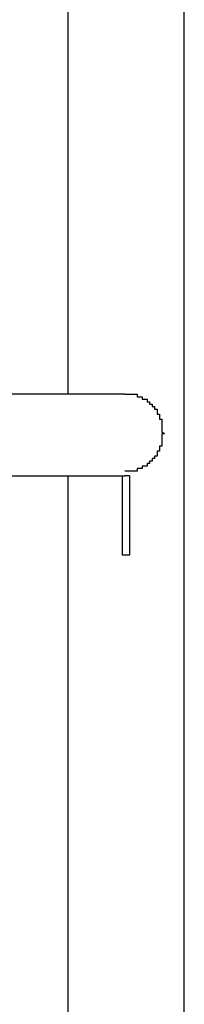
# Model space of a CAD drawing. Units: inches. Extents: x 92.7 to 148.4, y 88 to 176.3.
# Drawn here: x 113.7 to 114.5, y 165.3 to 170.4 of the extents above; entities that cross this region are included whole.
import ezdxf

# ---------------------------------------------------------------- set-up
doc = ezdxf.new("R2010")
doc.units = ezdxf.units.IN
doc.header["$MEASUREMENT"] = 0
doc.layers.add('Ebene 1', color=7, linetype='Continuous')

msp = doc.modelspace()

# ---------------------------------------------------------------- linework, layer by layer
at = {"layer": 'Ebene 1', "color": 7, "lineweight": 25, "true_color": 0xffffff}
for points in [[(113.9462, 171.0283), (113.9462, 168.4462)], [(114.5412, 160.4722), (114.5412, 171.0283)], [(114.2373, 168.4462), (113.3512, 168.4462)], [(114.2373, 168.4462), (114.3007, 168.4462), (114.3007, 168.4336), (114.3258, 168.4336), (114.3258, 168.4209), (114.3513, 168.4209), (114.3513, 168.4083), (114.3637, 168.4083), (114.3637, 168.3956), (114.3765, 168.3956), (114.3765, 168.383), (114.3892, 168.383), (114.3892, 168.3703), (114.402, 168.3703), (114.402, 168.3449), (114.4144, 168.3449), (114.4144, 168.3196), (114.4271, 168.3196), (114.4271, 168.2564), (114.4399, 168.2436), (114.4271, 168.2436), (114.4271, 168.1804), (114.4144, 168.1804), (114.4144, 168.1551), (114.402, 168.1551), (114.402, 168.1298), (114.3892, 168.1298), (114.3892, 168.1172), (114.3765, 168.1172), (114.3765, 168.1045), (114.3637, 168.1045), (114.3637, 168.0919), (114.3513, 168.0919), (114.3513, 168.0791), (114.3258, 168.0791), (114.3258, 168.0666), (114.3007, 168.0666), (114.3007, 168.0538), (114.2373, 168.0538)], [(114.2373, 168.4462), (114.3007, 168.4462), (114.3007, 168.4336), (114.3258, 168.4336), (114.3258, 168.4209), (114.3513, 168.4209), (114.3513, 168.4083), (114.3637, 168.4083), (114.3637, 168.3956), (114.3765, 168.3956), (114.3765, 168.383), (114.3892, 168.383), (114.3892, 168.3703), (114.402, 168.3703), (114.402, 168.3449), (114.4144, 168.3449), (114.4144, 168.3196), (114.4271, 168.3196), (114.4271, 168.2564), (114.4399, 168.2436), (114.4271, 168.2436), (114.4271, 168.1804), (114.4144, 168.1804), (114.4144, 168.1551), (114.402, 168.1551), (114.402, 168.1298), (114.3892, 168.1298), (114.3892, 168.1172), (114.3765, 168.1172), (114.3765, 168.1045), (114.3637, 168.1045), (114.3637, 168.0919), (114.3513, 168.0919), (114.3513, 168.0791), (114.3258, 168.0791), (114.3258, 168.0666), (114.3007, 168.0666), (114.3007, 168.0538), (114.2373, 168.0538)], [(113.0474, 168.0285), (114.2373, 168.0285)], [(113.9462, 168.0285), (113.9462, 160.8014)], [(114.2246, 168.0285), (114.2246, 167.6235)], [(114.2624, 168.0285), (114.2373, 168.0285)], [(114.2624, 168.0285), (114.2624, 167.6235)], [(114.2624, 167.6235), (114.2246, 167.6235)]]:
    msp.add_lwpolyline(points, dxfattribs=at)

doc.saveas('drawing.dxf')
